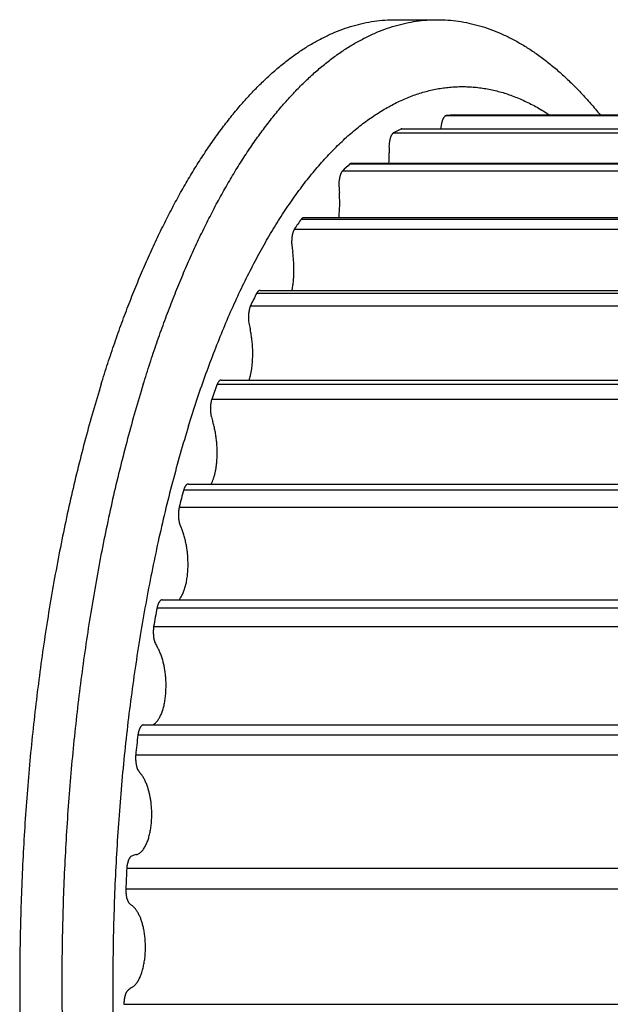
# Model space of a CAD drawing. Units: inches. Extents: x 0 to 22, y 0 to 17.
# Drawn here: x 14.3 to 15.2, y 12.5 to 13.9 of the extents above; entities that cross this region are included whole.
import ezdxf

# ---------------------------------------------------------------- set-up
doc = ezdxf.new("R2010")
doc.units = ezdxf.units.IN
doc.header["$LTSCALE"] = 1.21
doc.header["$MEASUREMENT"] = 0
doc.layers.get('0').update_dxf_attribs({"linetype": 'CONTINUOUS'})
doc.layers.add('LAYER_CUT_FEAT', color=7, linetype='CONTINUOUS')
doc.layers.add('LAYER_FEATURE', color=7, linetype='CONTINUOUS')

msp = doc.modelspace()

# ---------------------------------------------------------------- linework, layer by layer
at = {"color": 7, "linetype": 'CONTINUOUS'}
for p, q in [((14.8883, 13.7213), (15.7583, 13.7213)), ((14.817, 13.6724), (15.7247, 13.6724)), ((14.7495, 13.5954), (15.6811, 13.5954)), ((14.6875, 13.4922), (15.6344, 13.4922)), ((14.6326, 13.3654), (15.5893, 13.3654))]:
    msp.add_line(p, q, dxfattribs=at)
at = {"layer": 'LAYER_CUT_FEAT', "color": 7, "linetype": 'CONTINUOUS'}
for p, q in [((14.5861, 13.2181), (15.5492, 13.2181)), ((14.549, 13.054), (15.5162, 13.054)), ((14.522, 12.8769), (15.4916, 12.8769))]:
    msp.add_line(p, q, dxfattribs=at)
at = {"layer": 'LAYER_FEATURE', "color": 7, "linetype": 'CONTINUOUS'}
for p, q in [((14.8788, 13.8758), (14.9384, 13.8758)), ((14.9507, 13.7399), (15.7727, 13.7399)), ((14.9621, 13.7409), (15.7736, 13.7409)), ((14.9438, 13.7268), (14.9435, 13.7233)), ((14.8761, 13.7155), (15.754, 13.7155)), ((14.8883, 13.7213), (14.8873, 13.7212)), ((14.8873, 13.7212), (15.7582, 13.7212)), ((14.8147, 13.6716), (15.7242, 13.6716)), ((14.8039, 13.6615), (15.718, 13.6615)), ((14.7459, 13.5934), (15.68, 13.5934)), ((14.7359, 13.5791), (15.673, 13.5791)), ((14.6828, 13.4885), (15.6329, 13.4885)), ((14.6738, 13.4705), (15.6258, 13.4705)), ((14.6712, 13.4495), (14.6717, 13.4461)), ((14.6268, 13.3596), (15.5874, 13.3596)), ((14.619, 13.3382), (15.5811, 13.3382)), ((14.6178, 13.3164), (14.6184, 13.3132)), ((14.5793, 13.2098), (15.5473, 13.2098)), ((14.573, 13.1855), (15.5417, 13.1855)), ((14.5731, 13.1635), (14.5739, 13.1606)), ((14.5416, 13.0428), (15.5143, 13.0428)), ((14.549, 13.054), (14.549, 13.054)), ((14.5368, 13.0162), (15.51, 13.0162)), ((14.5382, 12.9945), (14.5393, 12.992)), ((14.522, 12.8769), (14.5211, 12.8767)), ((14.5145, 12.8627), (15.4902, 12.8627)), ((14.5114, 12.8345), (15.4874, 12.8345)), ((14.5141, 12.8136), (14.5153, 12.8116)), ((14.5054, 12.691), (14.5044, 12.6904)), ((14.4987, 12.6739), (15.476, 12.6739)), ((14.4974, 12.6448), (15.4748, 12.6448)), ((14.5013, 12.6253), (14.5026, 12.6238)), ((14.5001, 12.5006), (14.4993, 12.4997)), ((14.4947, 12.4811), (15.4724, 12.4811))]:
    msp.add_line(p, q, dxfattribs=at)
for centre, radius, start, end in [((14.9738, 13.5528), 0.1885, 93.5516, 97.0345), ((14.9921, 13.4987), 0.2459, 115.2071, 118.1277), ((15.7269, 13.6777), 0.7848, 176.6677, 176.8131), ((14.9051, 13.6963), 0.0352, 174.3273, 180.2223), ((15.6758, 13.6989), 0.8059, 180.1932, 180.841), ((14.6762, 13.6842), 0.1939, 356.4889, 0.8476), ((15.0802, 13.3777), 0.396, 132.1047, 134.2314), ((14.8347, 13.6423), 0.0358, 177.8776, 183.7049), ((15.5718, 13.6903), 0.7744, 183.7266, 184.3917), ((14.6067, 13.6163), 0.1935, 355.3364, 4.3591), ((14.654, 13.6125), 0.1461, 353.2676, 355.3047), ((15.2777, 13.2102), 0.6555, 144.2244, 145.744), ((14.7663, 13.5602), 0.0342, 181.3371, 187.3454), ((15.4246, 13.646), 0.698, 187.4213, 188.1338), ((15.5972, 13.0226), 1.0263, 152.9979, 154.1246), ((15.2485, 13.563), 0.5885, 191.4565, 192.2546), ((16.0198, 12.8428), 1.4858, 159.6446, 160.5247), ((15.0626, 13.4412), 0.4622, 196.0704, 197.0077), ((16.4985, 12.694), 1.9873, 164.9555, 165.6802), ((14.8866, 13.2845), 0.3363, 201.6114, 202.7695), ((14.5523, 13.0717), 0.027, 318.9188, 322.5311), ((16.9669, 12.59), 2.4672, 169.4246, 170.0519), ((14.7375, 13.1002), 0.2259, 208.6236, 210.133), ((17.3529, 12.5328), 2.8575, 173.3718, 173.9404), ((14.6263, 12.8983), 0.1408, 217.9791, 220.0465), ((14.5245, 12.641), 0.0535, 103.317, 110.9601), ((17.594, 12.5127), 3.0994, 177.0194, 177.5578), ((14.5559, 12.6896), 0.0847, 230.9864, 233.8884)]:
    msp.add_arc(centre, radius, start, end, dxfattribs=at)
for points, knots in [([(14.4624, 13.3593), (14.4655, 13.3692), (14.4718, 13.3889), (14.4815, 13.4179), (14.4916, 13.4462), (14.502, 13.4738), (14.5127, 13.5006), (14.5237, 13.5267), (14.5349, 13.5519), (14.5465, 13.5763), (14.5583, 13.5999), (14.5703, 13.6226), (14.5826, 13.6444), (14.5951, 13.6654), (14.6079, 13.6854), (14.6209, 13.7045), (14.634, 13.7226), (14.6474, 13.7398), (14.6609, 13.7561), (14.6747, 13.7713), (14.6885, 13.7855), (14.7026, 13.7988), (14.7168, 13.811), (14.7311, 13.8222), (14.7432, 13.8307), (14.7529, 13.837), (14.7625, 13.8428), (14.7747, 13.8495), (14.7894, 13.8565), (14.8042, 13.8625), (14.819, 13.8673), (14.8339, 13.8711), (14.8489, 13.8738), (14.8638, 13.8754), (14.8738, 13.8758), (14.8788, 13.8758)], [0, 0, 0, 0, 0.044381, 0.087967, 0.130733, 0.172661, 0.213733, 0.25393, 0.293237, 0.331641, 0.369131, 0.405697, 0.441331, 0.47603, 0.509792, 0.542616, 0.574509, 0.605477, 0.635531, 0.664688, 0.692967, 0.720394, 0.746997, 0.772814, 0.797885, 0.810156, 0.82226, 0.84599, 0.869138, 0.891771, 0.913963, 0.935796, 0.957352, 0.978723, 1, 1, 1, 1]), ([(14.5221, 13.3593), (14.5251, 13.3692), (14.5314, 13.3889), (14.5411, 13.4179), (14.5512, 13.4462), (14.5616, 13.4738), (14.5723, 13.5006), (14.5833, 13.5267), (14.5946, 13.5519), (14.6061, 13.5763), (14.6179, 13.5999), (14.6299, 13.6226), (14.6422, 13.6444), (14.6547, 13.6654), (14.6675, 13.6854), (14.6805, 13.7045), (14.6936, 13.7226), (14.707, 13.7398), (14.7205, 13.7561), (14.7343, 13.7713), (14.7481, 13.7855), (14.7622, 13.7988), (14.7764, 13.811), (14.7907, 13.8222), (14.8028, 13.8307), (14.8125, 13.837), (14.8221, 13.8428), (14.8343, 13.8495), (14.849, 13.8565), (14.8638, 13.8625), (14.8786, 13.8673), (14.8935, 13.8711), (14.9085, 13.8738), (14.9235, 13.8754), (14.9334, 13.8758), (14.9384, 13.8758)], [0, 0, 0, 0, 0.044381, 0.087967, 0.130733, 0.172661, 0.213733, 0.25393, 0.293237, 0.331641, 0.369131, 0.405697, 0.441331, 0.47603, 0.509792, 0.542616, 0.574509, 0.605477, 0.635531, 0.664688, 0.692967, 0.720394, 0.746997, 0.772814, 0.797885, 0.810156, 0.82226, 0.84599, 0.869138, 0.891771, 0.913963, 0.935796, 0.957352, 0.978723, 1, 1, 1, 1]), ([(14.9384, 13.8758), (14.9434, 13.8758), (14.9534, 13.8754), (14.9683, 13.8738), (14.9832, 13.8711), (14.998, 13.8674), (15.0128, 13.8626), (15.0275, 13.8567), (15.0422, 13.8497), (15.0543, 13.8431), (15.0639, 13.8373), (15.0736, 13.8311), (15.0856, 13.8226), (15.0999, 13.8115), (15.114, 13.7994), (15.128, 13.7863), (15.1418, 13.7721), (15.1555, 13.757), (15.1644, 13.7464), (15.1688, 13.741)], [0, 0, 0, 0, 0.053982, 0.1082, 0.162886, 0.218266, 0.274553, 0.331949, 0.390641, 0.4508, 0.481481, 0.512585, 0.576123, 0.641541, 0.708943, 0.77842, 0.850048, 0.923891, 1, 1, 1, 1]), ([(14.5862, 13.3004), (14.5899, 13.3122), (14.5973, 13.3355), (14.6091, 13.3697), (14.6214, 13.4028), (14.6341, 13.4347), (14.6472, 13.4655), (14.6608, 13.495), (14.6748, 13.5232), (14.6892, 13.5502), (14.7039, 13.5758), (14.719, 13.6), (14.7344, 13.6228), (14.7501, 13.6442), (14.7661, 13.6641), (14.7824, 13.6825), (14.799, 13.6995), (14.8157, 13.7148), (14.8327, 13.7286), (14.8499, 13.7409), (14.8672, 13.7515), (14.8819, 13.7591), (14.8937, 13.7644), (14.9025, 13.7679), (14.9113, 13.771), (14.9202, 13.7736), (14.929, 13.7759), (14.9379, 13.7778), (14.9468, 13.7792), (14.9557, 13.7803), (14.9646, 13.7809), (14.9735, 13.7811), (14.9824, 13.7809), (14.9913, 13.7803), (15.0002, 13.7793), (15.0091, 13.7778), (15.018, 13.776), (15.0269, 13.7738), (15.0357, 13.7711), (15.0445, 13.768), (15.0533, 13.7645), (15.0651, 13.7593), (15.0798, 13.7518), (15.0912, 13.7448), (15.0968, 13.7411)], [0, 0, 0, 0, 0.047174, 0.093255, 0.138204, 0.181988, 0.224578, 0.265948, 0.306076, 0.344945, 0.382542, 0.418862, 0.453905, 0.487677, 0.520194, 0.551478, 0.581564, 0.610494, 0.638325, 0.665124, 0.690975, 0.715974, 0.72819, 0.740237, 0.75213, 0.763887, 0.775525, 0.787062, 0.798519, 0.809914, 0.821268, 0.832601, 0.843934, 0.855286, 0.866679, 0.878133, 0.889667, 0.9013, 0.913051, 0.924938, 0.936978, 0.949187, 0.974169, 1, 1, 1, 1]), ([(14.9507, 13.7399), (14.9505, 13.7398), (14.9502, 13.7397), (14.9496, 13.7394), (14.9491, 13.739), (14.9485, 13.7385), (14.948, 13.7379), (14.9475, 13.7373), (14.947, 13.7365), (14.9466, 13.7357), (14.9461, 13.7348), (14.9457, 13.7338), (14.9453, 13.7328), (14.9448, 13.7313), (14.9443, 13.7293), (14.944, 13.7276), (14.9438, 13.7268)], [0, 0, 0, 0, 0.038542, 0.07925, 0.122671, 0.169234, 0.219232, 0.27285, 0.330181, 0.391245, 0.455999, 0.524349, 0.596158, 0.671255, 0.830436, 1, 1, 1, 1]), ([(14.8761, 13.7155), (14.8759, 13.7154), (14.8756, 13.7151), (14.8751, 13.7146), (14.8745, 13.714), (14.8741, 13.7133), (14.8736, 13.7125), (14.8731, 13.7116), (14.8727, 13.7107), (14.8723, 13.7097), (14.8719, 13.7087), (14.8714, 13.7071), (14.8709, 13.7051), (14.8705, 13.7025), (14.8702, 13.7007), (14.8701, 13.6998)], [0, 0, 0, 0, 0.039931, 0.082797, 0.128808, 0.178101, 0.230731, 0.28669, 0.345923, 0.408328, 0.473771, 0.542083, 0.686506, 0.839828, 1, 1, 1, 1]), ([(14.817, 13.6724), (14.8168, 13.6724), (14.8164, 13.6723), (14.8158, 13.6722), (14.8152, 13.6719), (14.8148, 13.6717), (14.8147, 13.6716)], [0, 0, 0, 0, 0.235866, 0.477677, 0.730904, 1, 1, 1, 1]), ([(14.8039, 13.6615), (14.8038, 13.6613), (14.8034, 13.6608), (14.8029, 13.6601), (14.8025, 13.6593), (14.802, 13.6584), (14.8016, 13.6575), (14.8012, 13.6565), (14.8009, 13.6554), (14.8004, 13.6538), (14.7999, 13.6518), (14.7994, 13.6491), (14.7991, 13.6464), (14.799, 13.6445), (14.799, 13.6436)], [0, 0, 0, 0, 0.043116, 0.089258, 0.138439, 0.19064, 0.245792, 0.303789, 0.364496, 0.427752, 0.561135, 0.702274, 0.84925, 1, 1, 1, 1]), ([(14.7495, 13.5954), (14.7493, 13.5954), (14.749, 13.5953), (14.7485, 13.5953), (14.7481, 13.5951), (14.7476, 13.5949), (14.7472, 13.5946), (14.7467, 13.5942), (14.7463, 13.5938), (14.746, 13.5935), (14.7459, 13.5934)], [0, 0, 0, 0, 0.109256, 0.220243, 0.334596, 0.453768, 0.578997, 0.7113, 0.851465, 1, 1, 1, 1]), ([(14.7359, 13.5791), (14.7358, 13.5789), (14.7355, 13.5783), (14.735, 13.5774), (14.7346, 13.5764), (14.7342, 13.5754), (14.7339, 13.5742), (14.7334, 13.5727), (14.733, 13.5706), (14.7325, 13.5679), (14.7322, 13.5651), (14.7321, 13.5623), (14.7321, 13.5604), (14.7321, 13.5594)], [0, 0, 0, 0, 0.046908, 0.096615, 0.149026, 0.20404, 0.261519, 0.321305, 0.447045, 0.579663, 0.717343, 0.858129, 1, 1, 1, 1]), ([(14.7353, 13.5172), (14.7354, 13.5197), (14.7354, 13.5248), (14.7351, 13.5324), (14.7345, 13.5399), (14.7339, 13.5448), (14.7336, 13.5473)], [0, 0, 0, 0, 0.253766, 0.506456, 0.755907, 1, 1, 1, 1]), ([(14.7327, 13.4922), (14.7331, 13.4942), (14.7338, 13.4982), (14.7346, 13.5044), (14.7351, 13.5107), (14.7353, 13.515), (14.7353, 13.5172)], [0, 0, 0, 0, 0.240003, 0.488181, 0.742294, 1, 1, 1, 1]), ([(14.6875, 13.4922), (14.6873, 13.4922), (14.6869, 13.4922), (14.6862, 13.492), (14.6856, 13.4917), (14.685, 13.4913), (14.6844, 13.4907), (14.6838, 13.4901), (14.6833, 13.4894), (14.6829, 13.4888), (14.6828, 13.4885)], [0, 0, 0, 0, 0.100595, 0.20413, 0.313246, 0.430102, 0.556309, 0.692968, 0.840774, 1, 1, 1, 1]), ([(14.6738, 13.4705), (14.6736, 13.4701), (14.6734, 13.4695), (14.673, 13.4684), (14.6726, 13.4672), (14.6722, 13.4656), (14.6718, 13.4635), (14.6714, 13.4608), (14.6711, 13.458), (14.671, 13.4552), (14.671, 13.4523), (14.6711, 13.4504), (14.6712, 13.4495)], [0, 0, 0, 0, 0.050844, 0.104123, 0.159682, 0.217368, 0.338387, 0.465613, 0.59729, 0.731544, 0.86643, 1, 1, 1, 1]), ([(14.677, 13.409), (14.6769, 13.4116), (14.6766, 13.4166), (14.6758, 13.4239), (14.6748, 13.4311), (14.6739, 13.4358), (14.6734, 13.438)], [0, 0, 0, 0, 0.258975, 0.513375, 0.761061, 1, 1, 1, 1]), ([(14.6759, 13.3833), (14.6762, 13.3854), (14.6766, 13.3896), (14.677, 13.396), (14.6771, 13.4025), (14.6771, 13.4069), (14.677, 13.409)], [0, 0, 0, 0, 0.245331, 0.495326, 0.747667, 1, 1, 1, 1]), ([(14.6721, 13.3654), (14.6725, 13.3668), (14.6733, 13.3696), (14.6744, 13.3739), (14.6753, 13.3785), (14.6757, 13.3817), (14.6759, 13.3833)], [0, 0, 0, 0, 0.23363, 0.479259, 0.735294, 1, 1, 1, 1]), ([(14.6326, 13.3654), (14.6324, 13.3654), (14.6322, 13.3654), (14.6318, 13.3653), (14.6314, 13.3652), (14.6308, 13.365), (14.6302, 13.3646), (14.6294, 13.3639), (14.6287, 13.3631), (14.628, 13.3621), (14.6274, 13.3609), (14.627, 13.3601), (14.6268, 13.3596)], [0, 0, 0, 0, 0.046124, 0.092798, 0.14055, 0.189862, 0.294699, 0.410097, 0.53774, 0.678504, 0.832664, 1, 1, 1, 1]), ([(14.4624, 13.3593), (14.4586, 13.3467), (14.4509, 13.3211), (14.4402, 13.2822), (14.4299, 13.2423), (14.4202, 13.2015), (14.4111, 13.1598), (14.4025, 13.1174), (14.3946, 13.0742), (14.3872, 13.0304), (14.3804, 12.9859), (14.3742, 12.9408), (14.3687, 12.8952), (14.3637, 12.8491), (14.3594, 12.8026), (14.3558, 12.7557), (14.3528, 12.7085), (14.3504, 12.6611), (14.3487, 12.6136), (14.3476, 12.5658), (14.3472, 12.5181), (14.3474, 12.4703), (14.3483, 12.4225), (14.3498, 12.3749), (14.352, 12.3274), (14.3548, 12.2802), (14.3583, 12.2333), (14.3624, 12.1866), (14.3671, 12.1404), (14.3725, 12.0947), (14.3784, 12.0494), (14.385, 12.0047), (14.3922, 11.9606), (14.4, 11.9173), (14.4084, 11.8746), (14.4174, 11.8327), (14.4269, 11.7916), (14.437, 11.7515), (14.4476, 11.7122), (14.4587, 11.674), (14.4704, 11.6367), (14.4826, 11.6006), (14.4952, 11.5655), (14.5083, 11.5316), (14.5219, 11.4989), (14.5359, 11.4675), (14.5503, 11.4373), (14.5652, 11.4084), (14.5804, 11.3809), (14.596, 11.3548), (14.6119, 11.3301), (14.6282, 11.3068), (14.6447, 11.285), (14.6616, 11.2647), (14.6787, 11.2459), (14.6961, 11.2287), (14.7137, 11.2131), (14.7315, 11.199), (14.7495, 11.1866), (14.7676, 11.1757), (14.783, 11.168), (14.7953, 11.1627), (14.8045, 11.1591), (14.8138, 11.156), (14.823, 11.1533), (14.8323, 11.151), (14.8416, 11.1491), (14.8509, 11.1476), (14.8602, 11.1466), (14.8695, 11.1459), (14.8757, 11.1458), (14.8788, 11.1458)], [0, 0, 0, 0, 0.016358, 0.033051, 0.050064, 0.067382, 0.08499, 0.10287, 0.121007, 0.139382, 0.157978, 0.176775, 0.195756, 0.214902, 0.234191, 0.253606, 0.273126, 0.292731, 0.3124, 0.332113, 0.35185, 0.37159, 0.391313, 0.410998, 0.430624, 0.450172, 0.469621, 0.48895, 0.508142, 0.527175, 0.54603, 0.564689, 0.583133, 0.601344, 0.619304, 0.636997, 0.654405, 0.671512, 0.688304, 0.704765, 0.720882, 0.736642, 0.752032, 0.767041, 0.781661, 0.79588, 0.809693, 0.823092, 0.836073, 0.848634, 0.860772, 0.872489, 0.883788, 0.894675, 0.905159, 0.91525, 0.924965, 0.934321, 0.943343, 0.952058, 0.960497, 0.964625, 0.968699, 0.972723, 0.976703, 0.980645, 0.984555, 0.988439, 0.992304, 0.996155, 1, 1, 1, 1]), ([(14.5221, 13.3593), (14.5182, 13.3467), (14.5105, 13.3211), (14.4998, 13.2822), (14.4895, 13.2423), (14.4798, 13.2015), (14.4707, 13.1598), (14.4621, 13.1174), (14.4542, 13.0742), (14.4468, 13.0304), (14.44, 12.9859), (14.4338, 12.9408), (14.4283, 12.8952), (14.4233, 12.8491), (14.4191, 12.8026), (14.4154, 12.7557), (14.4124, 12.7085), (14.41, 12.6611), (14.4083, 12.6136), (14.4072, 12.5658), (14.4068, 12.5181), (14.407, 12.4703), (14.4079, 12.4225), (14.4094, 12.3749), (14.4116, 12.3274), (14.4144, 12.2802), (14.4179, 12.2333), (14.422, 12.1866), (14.4267, 12.1404), (14.4321, 12.0947), (14.4381, 12.0494), (14.4446, 12.0047), (14.4518, 11.9606), (14.4596, 11.9173), (14.468, 11.8746), (14.477, 11.8327), (14.4865, 11.7916), (14.4966, 11.7515), (14.5072, 11.7122), (14.5184, 11.674), (14.53, 11.6367), (14.5422, 11.6006), (14.5548, 11.5655), (14.5679, 11.5316), (14.5815, 11.4989), (14.5955, 11.4675), (14.6099, 11.4373), (14.6248, 11.4084), (14.64, 11.3809), (14.6556, 11.3548), (14.6715, 11.3301), (14.6878, 11.3068), (14.7043, 11.285), (14.7212, 11.2647), (14.7383, 11.2459), (14.7557, 11.2287), (14.7733, 11.2131), (14.7911, 11.199), (14.8091, 11.1866), (14.8272, 11.1757), (14.8426, 11.168), (14.8549, 11.1627), (14.8641, 11.1591), (14.8734, 11.156), (14.8826, 11.1533), (14.8919, 11.151), (14.9012, 11.1491), (14.9105, 11.1476), (14.9198, 11.1466), (14.9291, 11.1459), (14.9353, 11.1458), (14.9384, 11.1458)], [0, 0, 0, 0, 0.016358, 0.033051, 0.050064, 0.067382, 0.08499, 0.10287, 0.121007, 0.139382, 0.157978, 0.176775, 0.195756, 0.214902, 0.234191, 0.253606, 0.273126, 0.292731, 0.3124, 0.332113, 0.35185, 0.37159, 0.391313, 0.410998, 0.430624, 0.450172, 0.469621, 0.48895, 0.508142, 0.527175, 0.54603, 0.564689, 0.583133, 0.601344, 0.619304, 0.636997, 0.654405, 0.671512, 0.688304, 0.704765, 0.720882, 0.736642, 0.752032, 0.767041, 0.781661, 0.79588, 0.809693, 0.823092, 0.836073, 0.848634, 0.860772, 0.872489, 0.883788, 0.894675, 0.905159, 0.91525, 0.924965, 0.934321, 0.943343, 0.952058, 0.960497, 0.964625, 0.968699, 0.972723, 0.976703, 0.980645, 0.984555, 0.988439, 0.992304, 0.996155, 1, 1, 1, 1]), ([(14.619, 13.3382), (14.6188, 13.3374), (14.6183, 13.3358), (14.6178, 13.3332), (14.6175, 13.3305), (14.6172, 13.3277), (14.6171, 13.3249), (14.6172, 13.322), (14.6174, 13.3192), (14.6176, 13.3173), (14.6178, 13.3164)], [0, 0, 0, 0, 0.111585, 0.230442, 0.354999, 0.483522, 0.614173, 0.745061, 0.874286, 1, 1, 1, 1]), ([(14.6259, 13.2788), (14.6256, 13.2812), (14.625, 13.286), (14.6239, 13.293), (14.6224, 13.2996), (14.6212, 13.3039), (14.6206, 13.306)], [0, 0, 0, 0, 0.264465, 0.520634, 0.766442, 1, 1, 1, 1]), ([(14.5862, 13.3004), (14.5822, 13.2873), (14.5743, 13.2608), (14.5633, 13.2203), (14.5528, 13.1788), (14.543, 13.1362), (14.5339, 13.0927), (14.5254, 13.0483), (14.5176, 13.0031), (14.5105, 12.9572), (14.504, 12.9105), (14.4983, 12.8633), (14.4934, 12.8155), (14.4891, 12.7673), (14.4856, 12.7187), (14.4828, 12.6697), (14.4808, 12.6206), (14.4795, 12.5712), (14.4789, 12.5218), (14.4791, 12.4723), (14.4801, 12.4229), (14.4818, 12.3737), (14.4843, 12.3246), (14.4875, 12.2759), (14.4914, 12.2274), (14.496, 12.1795), (14.5014, 12.132), (14.5075, 12.0851), (14.5143, 12.0388), (14.5218, 11.9933), (14.53, 11.9485), (14.5389, 11.9046), (14.5484, 11.8616), (14.5585, 11.8196), (14.5693, 11.7786), (14.5807, 11.7388), (14.5927, 11.7001), (14.6053, 11.6627), (14.6184, 11.6265), (14.6321, 11.5917), (14.6463, 11.5582), (14.661, 11.5262), (14.6761, 11.4957), (14.6917, 11.4668), (14.7078, 11.4394), (14.7242, 11.4136), (14.741, 11.3895), (14.7582, 11.3671), (14.7757, 11.3464), (14.7935, 11.3275), (14.8116, 11.3104), (14.8299, 11.2951), (14.8485, 11.2816), (14.8672, 11.27), (14.8831, 11.2618), (14.8959, 11.2563), (14.9054, 11.2526), (14.915, 11.2495), (14.9246, 11.2468), (14.9342, 11.2445), (14.9438, 11.2428), (14.9534, 11.2416), (14.9631, 11.2408), (14.9727, 11.2405), (14.9824, 11.2407), (14.992, 11.2414), (15.0016, 11.2425), (15.0113, 11.2442), (15.0209, 11.2463), (15.0305, 11.2489), (15.04, 11.252), (15.0496, 11.2555), (15.0591, 11.2596), (15.0686, 11.2641), (15.0813, 11.2708), (15.0906, 11.2764), (15.0967, 11.2804)], [0, 0, 0, 0, 0.017211, 0.034811, 0.052782, 0.071103, 0.089754, 0.108713, 0.127957, 0.147464, 0.167209, 0.187168, 0.207316, 0.227628, 0.248078, 0.26864, 0.289288, 0.309994, 0.330734, 0.351479, 0.372204, 0.392881, 0.413484, 0.433987, 0.454363, 0.474587, 0.494633, 0.514477, 0.534092, 0.553456, 0.572544, 0.591335, 0.609805, 0.627934, 0.645701, 0.663087, 0.680073, 0.696643, 0.712781, 0.728473, 0.743705, 0.758467, 0.77275, 0.786546, 0.79985, 0.812662, 0.824981, 0.836813, 0.848163, 0.859046, 0.869476, 0.879477, 0.889075, 0.898304, 0.907204, 0.911547, 0.915825, 0.920047, 0.924218, 0.928347, 0.932442, 0.936511, 0.940561, 0.944603, 0.948643, 0.952691, 0.956755, 0.960844, 0.964966, 0.969128, 0.973339, 0.977605, 0.981934, 0.986332, 0.990806, 1, 1, 1, 1]), ([(14.6264, 13.2529), (14.6266, 13.2551), (14.6267, 13.2594), (14.6267, 13.2659), (14.6265, 13.2724), (14.6261, 13.2767), (14.6259, 13.2788)], [0, 0, 0, 0, 0.250587, 0.502348, 0.75293, 1, 1, 1, 1]), ([(14.6184, 13.2181), (14.619, 13.2192), (14.62, 13.2216), (14.6214, 13.2253), (14.6227, 13.2293), (14.6238, 13.2336), (14.6247, 13.2382), (14.6255, 13.243), (14.6261, 13.2479), (14.6263, 13.2512), (14.6264, 13.2529)], [0, 0, 0, 0, 0.102821, 0.21337, 0.3311, 0.455324, 0.585245, 0.719977, 0.858564, 1, 1, 1, 1]), ([(14.5861, 13.2181), (14.5859, 13.2181), (14.5856, 13.2181), (14.5851, 13.218), (14.5846, 13.2178), (14.5841, 13.2176), (14.5837, 13.2173), (14.5832, 13.2169), (14.5828, 13.2165), (14.5823, 13.216), (14.5819, 13.2154), (14.5815, 13.2147), (14.5811, 13.2141), (14.5807, 13.2133), (14.5803, 13.2125), (14.5799, 13.2114), (14.5795, 13.2104), (14.5793, 13.2098)], [0, 0, 0, 0, 0.042628, 0.086, 0.130813, 0.177681, 0.227118, 0.279535, 0.335241, 0.394455, 0.457321, 0.523915, 0.594259, 0.668326, 0.746048, 0.827331, 1, 1, 1, 1]), ([(14.573, 13.1855), (14.5728, 13.1846), (14.5725, 13.1829), (14.5721, 13.1802), (14.5719, 13.1773), (14.5718, 13.1745), (14.5719, 13.1716), (14.5722, 13.1688), (14.5725, 13.1661), (14.5729, 13.1644), (14.5731, 13.1635)], [0, 0, 0, 0, 0.11907, 0.243452, 0.371409, 0.501103, 0.630654, 0.758188, 0.881876, 1, 1, 1, 1]), ([(14.5834, 13.1296), (14.583, 13.1319), (14.5821, 13.1363), (14.5808, 13.1418), (14.5796, 13.1459), (14.5786, 13.1488), (14.5776, 13.1516), (14.5769, 13.1535), (14.5765, 13.1543)], [0, 0, 0, 0, 0.270346, 0.528345, 0.652122, 0.772115, 0.88814, 1, 1, 1, 1]), ([(14.5855, 13.1043), (14.5855, 13.1065), (14.5854, 13.1108), (14.585, 13.1172), (14.5844, 13.1235), (14.5838, 13.1276), (14.5834, 13.1296)], [0, 0, 0, 0, 0.255908, 0.509431, 0.758219, 1, 1, 1, 1]), ([(14.5738, 13.0553), (14.5742, 13.0559), (14.5751, 13.0571), (14.5763, 13.0592), (14.5775, 13.0614), (14.5786, 13.0639), (14.5797, 13.0666), (14.5806, 13.0694), (14.5815, 13.0724), (14.5824, 13.0756), (14.5831, 13.0788), (14.5837, 13.0822), (14.5843, 13.0858), (14.5847, 13.0894), (14.5851, 13.093), (14.5854, 13.098), (14.5855, 13.1018), (14.5855, 13.1043)], [0, 0, 0, 0, 0.043718, 0.090542, 0.140457, 0.193403, 0.249274, 0.307929, 0.369198, 0.432884, 0.498769, 0.566617, 0.636176, 0.707179, 0.779353, 0.852409, 1, 1, 1, 1]), ([(14.549, 13.054), (14.5488, 13.054), (14.5484, 13.0539), (14.5479, 13.0538), (14.5473, 13.0535), (14.5468, 13.0532), (14.5462, 13.0527), (14.5457, 13.0522), (14.5452, 13.0516), (14.5447, 13.0509), (14.5442, 13.0501), (14.5438, 13.0493), (14.5434, 13.0484), (14.5429, 13.0474), (14.5426, 13.0463), (14.5421, 13.0448), (14.5418, 13.0436), (14.5416, 13.0428)], [0, 0, 0, 0, 0.039666, 0.080404, 0.123036, 0.16827, 0.216651, 0.268581, 0.324326, 0.384047, 0.44781, 0.515607, 0.58737, 0.662978, 0.742262, 0.825023, 1, 1, 1, 1]), ([(14.5368, 13.0162), (14.5367, 13.0153), (14.5365, 13.0134), (14.5363, 13.0106), (14.5362, 13.0078), (14.5364, 13.0049), (14.5366, 13.0021), (14.537, 12.9994), (14.5375, 12.9969), (14.538, 12.9953), (14.5382, 12.9945)], [0, 0, 0, 0, 0.126684, 0.256613, 0.387923, 0.518708, 0.647076, 0.771198, 0.889354, 1, 1, 1, 1]), ([(14.5505, 12.9652), (14.5502, 12.9663), (14.5497, 12.9683), (14.5488, 12.9714), (14.5478, 12.9743), (14.5468, 12.9771), (14.5457, 12.9797), (14.5446, 12.9823), (14.5434, 12.9846), (14.5426, 12.9861), (14.5422, 12.9869)], [0, 0, 0, 0, 0.140331, 0.276707, 0.408864, 0.536601, 0.659728, 0.778084, 0.891546, 1, 1, 1, 1]), ([(14.5541, 12.941), (14.554, 12.9432), (14.5536, 12.9474), (14.5529, 12.9535), (14.5518, 12.9595), (14.551, 12.9633), (14.5505, 12.9652)], [0, 0, 0, 0, 0.261435, 0.516759, 0.763667, 1, 1, 1, 1]), ([(14.5455, 12.8879), (14.5459, 12.8887), (14.5467, 12.8903), (14.5478, 12.8928), (14.5488, 12.8955), (14.5498, 12.8984), (14.5507, 12.9014), (14.5515, 12.9046), (14.5522, 12.9079), (14.5528, 12.9114), (14.5533, 12.9149), (14.5537, 12.9185), (14.554, 12.9222), (14.5543, 12.9272), (14.5544, 12.9335), (14.5543, 12.9385), (14.5541, 12.941)], [0, 0, 0, 0, 0.047725, 0.098277, 0.151541, 0.20738, 0.265626, 0.326088, 0.388555, 0.452802, 0.518587, 0.585658, 0.653753, 0.722603, 0.861454, 1, 1, 1, 1]), ([(14.5351, 12.8769), (14.5356, 12.8771), (14.5366, 12.8775), (14.5379, 12.8784), (14.5393, 12.8795), (14.5406, 12.8808), (14.5419, 12.8823), (14.5432, 12.884), (14.5444, 12.8859), (14.5451, 12.8872), (14.5455, 12.8879)], [0, 0, 0, 0, 0.100388, 0.20639, 0.318996, 0.438946, 0.566765, 0.702783, 0.847188, 1, 1, 1, 1]), ([(14.5211, 12.8767), (14.5209, 12.8766), (14.5206, 12.8764), (14.52, 12.876), (14.5195, 12.8756), (14.519, 12.875), (14.5185, 12.8744), (14.518, 12.8736), (14.5175, 12.8728), (14.5171, 12.8719), (14.5167, 12.871), (14.5163, 12.87), (14.5159, 12.8689), (14.5154, 12.8673), (14.515, 12.8653), (14.5147, 12.8636), (14.5145, 12.8627)], [0, 0, 0, 0, 0.038688, 0.079902, 0.124062, 0.171479, 0.22235, 0.276781, 0.334805, 0.39639, 0.461457, 0.52988, 0.601501, 0.676129, 0.833487, 1, 1, 1, 1]), ([(14.5114, 12.8345), (14.5113, 12.8335), (14.5112, 12.8316), (14.5112, 12.8288), (14.5114, 12.8259), (14.5116, 12.8232), (14.5121, 12.8205), (14.5125, 12.8184), (14.513, 12.8168), (14.5133, 12.8157), (14.5137, 12.8146), (14.514, 12.814), (14.5141, 12.8136)], [0, 0, 0, 0, 0.134587, 0.2702, 0.404882, 0.536683, 0.663735, 0.784295, 0.841652, 0.89682, 0.949653, 1, 1, 1, 1]), ([(14.528, 12.7896), (14.5277, 12.7905), (14.527, 12.7924), (14.526, 12.795), (14.5248, 12.7975), (14.5237, 12.7998), (14.5224, 12.802), (14.5212, 12.8041), (14.5199, 12.8059), (14.519, 12.8071), (14.5185, 12.8077)], [0, 0, 0, 0, 0.144273, 0.283313, 0.41691, 0.544934, 0.667283, 0.783899, 0.894791, 1, 1, 1, 1]), ([(14.5331, 12.7672), (14.5328, 12.7692), (14.5322, 12.7732), (14.5311, 12.779), (14.5299, 12.7836), (14.5289, 12.7871), (14.5283, 12.7888), (14.528, 12.7896)], [0, 0, 0, 0, 0.267301, 0.524489, 0.769368, 0.886587, 1, 1, 1, 1]), ([(14.5278, 12.7113), (14.5282, 12.7122), (14.5289, 12.7141), (14.5298, 12.717), (14.5306, 12.7201), (14.5314, 12.7233), (14.5321, 12.7267), (14.5327, 12.7301), (14.5332, 12.7337), (14.5337, 12.7386), (14.5341, 12.7448), (14.5342, 12.7523), (14.5339, 12.7598), (14.5334, 12.7648), (14.5331, 12.7672)], [0, 0, 0, 0, 0.051837, 0.106105, 0.162631, 0.22123, 0.281693, 0.343801, 0.407317, 0.471998, 0.603819, 0.737182, 0.869949, 1, 1, 1, 1]), ([(14.5163, 12.6948), (14.5169, 12.6951), (14.518, 12.6959), (14.5196, 12.6974), (14.5211, 12.6991), (14.5226, 12.701), (14.524, 12.7032), (14.5254, 12.7057), (14.5266, 12.7084), (14.5274, 12.7103), (14.5278, 12.7113)], [0, 0, 0, 0, 0.09635, 0.19999, 0.311677, 0.43189, 0.560864, 0.69864, 0.845104, 1, 1, 1, 1]), ([(14.5122, 12.6931), (14.5125, 12.6931), (14.5132, 12.6933), (14.5146, 12.6939), (14.5157, 12.6944), (14.5163, 12.6948)], [0, 0, 0, 0, 0.240507, 0.486549, 1, 1, 1, 1]), ([(14.5044, 12.6904), (14.5042, 12.6902), (14.5039, 12.6899), (14.5034, 12.6893), (14.5029, 12.6886), (14.5024, 12.6878), (14.5019, 12.687), (14.5015, 12.6861), (14.5011, 12.6851), (14.5007, 12.6841), (14.5004, 12.683), (14.4999, 12.6814), (14.4994, 12.6793), (14.499, 12.6766), (14.4988, 12.6748), (14.4987, 12.6739)], [0, 0, 0, 0, 0.040871, 0.084763, 0.131803, 0.182066, 0.235557, 0.292228, 0.35199, 0.414718, 0.480258, 0.548427, 0.6918, 0.843012, 1, 1, 1, 1]), ([(14.4974, 12.6448), (14.4974, 12.6438), (14.4974, 12.6419), (14.4975, 12.6391), (14.4979, 12.6363), (14.4983, 12.6337), (14.4988, 12.6316), (14.4992, 12.6301), (14.4996, 12.629), (14.5, 12.628), (14.5004, 12.627), (14.5009, 12.6261), (14.5012, 12.6256), (14.5013, 12.6253)], [0, 0, 0, 0, 0.142955, 0.284505, 0.42262, 0.555347, 0.680882, 0.740454, 0.797651, 0.852318, 0.904327, 0.953582, 1, 1, 1, 1]), ([(14.5165, 12.6071), (14.5162, 12.6079), (14.5154, 12.6094), (14.5142, 12.6116), (14.5129, 12.6136), (14.5116, 12.6155), (14.5103, 12.6172), (14.5089, 12.6187), (14.5075, 12.62), (14.5065, 12.6208), (14.506, 12.6211)], [0, 0, 0, 0, 0.147855, 0.289131, 0.423736, 0.551691, 0.673077, 0.788058, 0.896912, 1, 1, 1, 1]), ([(14.5229, 12.587), (14.5225, 12.5889), (14.5219, 12.5917), (14.5209, 12.5953), (14.5201, 12.5979), (14.5193, 12.6004), (14.5185, 12.6028), (14.5175, 12.605), (14.5169, 12.6064), (14.5165, 12.6071)], [0, 0, 0, 0, 0.273614, 0.405127, 0.532754, 0.656258, 0.775419, 0.890061, 1, 1, 1, 1]), ([(14.5211, 12.5297), (14.5214, 12.5307), (14.522, 12.5328), (14.5227, 12.5361), (14.5233, 12.5395), (14.5239, 12.543), (14.5244, 12.5466), (14.5249, 12.5515), (14.5252, 12.5577), (14.5252, 12.5653), (14.5249, 12.5715), (14.5245, 12.5764), (14.5241, 12.5801), (14.5235, 12.5836), (14.5231, 12.5859), (14.5229, 12.587)], [0, 0, 0, 0, 0.055974, 0.113925, 0.173641, 0.234904, 0.297482, 0.36113, 0.490621, 0.621329, 0.751157, 0.815098, 0.878046, 0.939761, 1, 1, 1, 1]), ([(14.5107, 12.5088), (14.5113, 12.5094), (14.5123, 12.5106), (14.5138, 12.5126), (14.5152, 12.5149), (14.5165, 12.5174), (14.5178, 12.5202), (14.519, 12.5232), (14.5201, 12.5263), (14.5208, 12.5285), (14.5211, 12.5297)], [0, 0, 0, 0, 0.098976, 0.20543, 0.319509, 0.441211, 0.570399, 0.706826, 0.850166, 1, 1, 1, 1]), ([(14.4993, 12.4997), (14.4991, 12.4994), (14.4987, 12.4989), (14.4983, 12.4981), (14.4978, 12.4973), (14.4974, 12.4963), (14.497, 12.4953), (14.4966, 12.4943), (14.4963, 12.4931), (14.4959, 12.4915), (14.4954, 12.4894), (14.495, 12.4867), (14.4948, 12.4839), (14.4947, 12.482), (14.4947, 12.4811)], [0, 0, 0, 0, 0.044345, 0.091664, 0.141927, 0.19508, 0.251029, 0.309646, 0.370779, 0.434252, 0.567408, 0.707397, 0.852279, 1, 1, 1, 1]), ([(14.5067, 12.5054), (14.5062, 12.505), (14.5039, 12.5035), (14.5017, 12.5019), (14.5001, 12.5006)], [0, 0, 0, 0, 0.244647, 1, 1, 1, 1]), ([(14.5067, 12.5054), (14.5074, 12.5059), (14.5088, 12.5069), (14.5101, 12.5081), (14.5107, 12.5088)], [0, 0, 0, 0, 0.481063, 1, 1, 1, 1])]:
    msp.add_open_spline(points, degree=3, knots=knots, dxfattribs=at)

doc.saveas('drawing.dxf')
